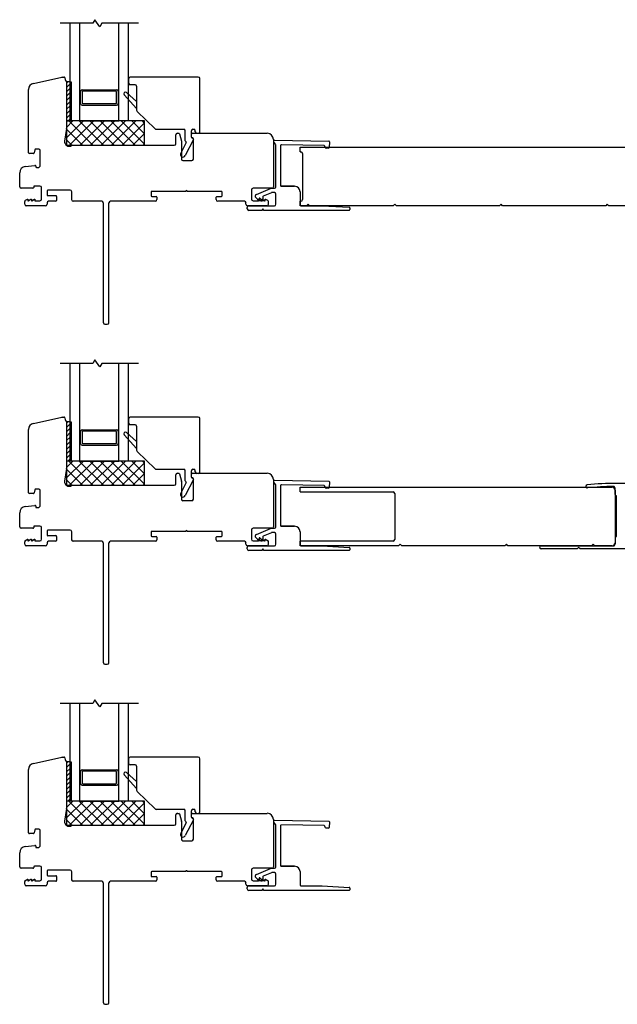
# Model space of a CAD drawing. Units: inches. Extents: x 201.1 to 234.6, y 15.1 to 75.5.
# Drawn here: x 218.9 to 226.5, y 15.1 to 27.7 of the extents above; entities that cross this region are included whole.
import ezdxf

# ---------------------------------------------------------------- set-up
doc = ezdxf.new("R2010")
doc.units = ezdxf.units.IN
doc.header["$MEASUREMENT"] = 0

msp = doc.modelspace()

# ---------------------------------------------------------------- linework, layer by layer
for p, q in [((219.822, 27.624), (219.404, 27.624)), ((219.529, 26.374), (219.529, 27.624)), ((219.654, 26.374), (219.654, 27.624)), ((219.848, 27.67), (219.822, 27.624)), ((219.911, 27.577), (219.848, 27.67)), ((219.937, 27.624), (219.911, 27.577)), ((220.404, 27.624), (219.937, 27.624)), ((220.154, 26.374), (220.154, 27.624)), ((220.279, 26.374), (220.279, 27.624)), ((219.06, 26.855), (219.422, 26.935)), ((219.427, 26.936), (219.451, 26.936)), ((219.461, 26.928), (219.466, 26.902)), ((219.483, 26.876), (219.483, 26.376)), ((219.529, 26.876), (219.483, 26.876)), ((219.483, 26.876), (219.483, 26.281)), ((219.529, 26.876), (219.529, 26.376)), ((220.28, 26.857), (220.28, 26.916)), ((221.171, 26.936), (220.299, 26.936)), ((221.191, 26.236), (221.191, 26.916)), ((218.998, 25.967), (218.998, 26.778)), ((219.664, 26.754), (219.654, 26.754)), ((219.664, 26.596), (219.664, 26.754)), ((219.684, 26.774), (220.125, 26.774)), ((219.684, 26.744), (219.684, 26.606)), ((220.115, 26.754), (219.694, 26.754)), ((220.125, 26.606), (220.125, 26.744)), ((220.145, 26.754), (220.154, 26.754)), ((220.145, 26.754), (220.145, 26.596)), ((220.251, 26.737), (220.38, 26.624)), ((220.361, 26.837), (220.299, 26.837)), ((220.38, 26.818), (220.38, 26.512)), ((219.664, 26.596), (219.654, 26.596)), ((219.694, 26.596), (220.115, 26.596)), ((220.145, 26.596), (220.154, 26.596)), ((220.38, 26.535), (220.223, 26.709)), ((219.684, 26.576), (220.125, 26.576)), ((220.386, 26.497), (220.619, 26.273)), ((219.483, 26.376), (219.529, 26.376)), ((220.483, 26.374), (219.483, 26.374)), ((219.483, 26.374), (219.483, 26.063)), ((219.483, 26.292), (219.564, 26.374)), ((219.483, 26.158), (219.699, 26.374)), ((219.822, 26.063), (219.512, 26.374)), ((219.523, 26.063), (219.833, 26.374)), ((220.279, 26.374), (219.529, 26.374)), ((219.957, 26.063), (219.646, 26.374)), ((219.654, 26.374), (220.154, 26.374)), ((219.657, 26.063), (219.968, 26.374)), ((220.092, 26.063), (219.781, 26.374)), ((219.792, 26.063), (220.103, 26.374)), ((220.226, 26.063), (219.916, 26.374)), ((219.927, 26.063), (220.237, 26.374)), ((220.361, 26.063), (220.05, 26.374)), ((220.061, 26.063), (220.372, 26.374)), ((220.483, 26.076), (220.185, 26.374)), ((220.196, 26.063), (220.483, 26.349)), ((220.483, 26.211), (220.32, 26.374)), ((220.483, 26.345), (220.455, 26.374)), ((220.483, 26.063), (220.483, 26.374)), ((219.482, 26.278), (219.46, 26.115)), ((219.688, 26.063), (219.483, 26.268)), ((220.331, 26.063), (220.483, 26.215)), ((220.632, 26.267), (220.984, 26.267)), ((220.903, 26.216), (220.921, 26.216)), ((220.928, 26.21), (220.954, 26.116)), ((221.004, 26.121), (221.004, 26.248)), ((221.083, 26.167), (221.083, 26.248)), ((221.092, 26.216), (222.054, 26.216)), ((221.102, 26.267), (221.112, 26.267)), ((221.132, 26.236), (221.132, 26.248)), ((221.151, 26.216), (221.171, 26.216)), ((219.553, 26.063), (219.483, 26.133)), ((220.883, 26.083), (220.883, 26.196)), ((221.016, 26.097), (220.946, 25.96)), ((220.954, 26.114), (220.954, 25.886)), ((221.109, 26.135), (221.004, 25.93)), ((221.009, 26.112), (221.012, 26.11)), ((221.083, 26.167), (221.083, 26.206)), ((221.088, 26.158), (221.105, 26.148)), ((221.108, 25.886), (221.108, 26.147)), ((222.132, 26.137), (222.132, 25.532)), ((219.06, 25.957), (219.008, 25.957)), ((219.077, 26.006), (219.07, 25.965)), ((219.128, 26.014), (219.087, 26.014)), ((219.148, 25.808), (219.148, 25.995)), ((219.483, 26.063), (220.483, 26.063)), ((219.559, 26.063), (219.789, 26.063)), ((219.789, 26.063), (220.863, 26.063)), ((220.466, 26.063), (220.483, 26.08)), ((222.473, 26.038), (227.756, 26.038)), ((222.473, 25.978), (222.473, 26.038)), ((222.473, 25.978), (222.485, 25.978)), ((222.505, 25.958), (222.505, 25.368)), ((220.974, 25.866), (221.088, 25.866)), ((218.884, 25.532), (218.884, 25.712)), ((218.956, 25.792), (219.078, 25.806)), ((219.089, 25.796), (219.089, 25.788)), ((219.099, 25.778), (219.118, 25.778)), ((219.054, 25.513), (218.904, 25.513)), ((219.064, 25.531), (219.064, 25.523)), ((219.144, 25.541), (219.074, 25.541)), ((219.164, 25.373), (219.164, 25.521)), ((219.235, 25.479), (219.235, 25.428)), ((219.53, 25.489), (219.245, 25.489)), ((219.55, 25.367), (219.55, 25.469)), ((220.566, 25.464), (220.566, 25.415)), ((221.01, 25.472), (220.574, 25.472)), ((221.467, 25.472), (221.03, 25.472)), ((221.475, 25.415), (221.475, 25.464)), ((221.852, 25.493), (221.852, 25.373)), ((222.113, 25.513), (221.872, 25.513)), ((222.11, 25.458), (222.109, 25.457)), ((222.11, 25.458), (222.109, 25.457)), ((222.112, 25.458), (222.11, 25.458)), ((222.112, 25.458), (222.11, 25.458)), ((222.13, 25.458), (222.114, 25.458)), ((222.13, 25.458), (222.114, 25.458)), ((218.949, 25.308), (218.949, 25.342)), ((218.959, 25.359), (218.983, 25.373)), ((218.983, 25.373), (218.989, 25.373)), ((218.989, 25.373), (218.989, 25.353)), ((218.989, 25.353), (218.994, 25.353)), ((218.994, 25.353), (219.029, 25.373)), ((219.029, 25.373), (219.034, 25.373)), ((219.034, 25.373), (219.034, 25.353)), ((219.034, 25.353), (219.04, 25.353)), ((219.04, 25.353), (219.074, 25.373)), ((219.074, 25.373), (219.079, 25.373)), ((219.079, 25.373), (219.079, 25.353)), ((219.079, 25.353), (219.144, 25.353)), ((219.235, 25.327), (219.235, 25.308)), ((219.245, 25.418), (219.347, 25.418)), ((219.347, 25.347), (219.255, 25.347)), ((219.357, 25.408), (219.357, 25.357)), ((219.935, 25.347), (219.569, 25.347)), ((219.955, 25.327), (219.955, 23.792)), ((220.026, 23.792), (220.026, 25.327)), ((220.621, 25.347), (220.046, 25.347)), ((220.574, 25.407), (220.633, 25.407)), ((220.641, 25.399), (220.641, 25.367)), ((221.4, 25.367), (221.4, 25.399)), ((221.408, 25.407), (221.467, 25.407)), ((221.762, 25.347), (221.419, 25.347)), ((221.781, 25.308), (221.781, 25.327)), ((221.872, 25.353), (221.937, 25.353)), ((221.937, 25.353), (221.937, 25.373)), ((221.937, 25.373), (221.943, 25.373)), ((221.943, 25.373), (221.977, 25.353)), ((221.977, 25.353), (221.983, 25.353)), ((221.983, 25.353), (221.983, 25.373)), ((221.983, 25.373), (221.988, 25.373)), ((221.988, 25.373), (222.022, 25.353)), ((222.022, 25.353), (222.028, 25.353)), ((222.028, 25.353), (222.028, 25.373)), ((222.028, 25.373), (222.033, 25.373)), ((222.033, 25.373), (222.057, 25.359)), ((222.067, 25.342), (222.067, 25.308)), ((222.485, 25.348), (222.473, 25.348)), ((222.473, 25.288), (222.473, 25.348)), ((219.215, 25.288), (218.969, 25.288)), ((222.048, 25.288), (221.801, 25.288)), ((222.556, 25.288), (222.473, 25.288)), ((222.576, 25.308), (222.556, 25.288)), ((222.596, 25.288), (222.576, 25.308)), ((223.666, 25.288), (222.596, 25.288)), ((223.109, 25.268), (223.105, 25.269)), ((223.109, 25.268), (223.105, 25.269)), ((223.109, 25.264), (223.109, 25.268)), ((223.109, 25.264), (223.109, 25.268)), ((223.686, 25.308), (223.666, 25.288)), ((223.706, 25.288), (223.686, 25.308)), ((225.026, 25.288), (223.706, 25.288)), ((225.046, 25.308), (225.026, 25.288)), ((225.066, 25.288), (225.046, 25.308)), ((226.386, 25.288), (225.066, 25.288)), ((226.406, 25.308), (226.386, 25.288)), ((226.426, 25.288), (226.406, 25.308)), ((227.496, 25.288), (226.426, 25.288)), ((219.975, 23.772), (220.006, 23.772)), ((219.848, 23.318), (219.822, 23.272)), ((219.911, 23.226), (219.848, 23.318)), ((219.822, 23.272), (219.404, 23.272)), ((219.529, 22.022), (219.529, 23.272)), ((219.654, 22.022), (219.654, 23.272)), ((219.937, 23.272), (219.911, 23.226)), ((220.404, 23.272), (219.937, 23.272)), ((220.154, 22.022), (220.154, 23.272)), ((220.279, 22.022), (220.279, 23.272)), ((219.06, 22.504), (219.422, 22.584)), ((219.427, 22.585), (219.451, 22.585)), ((219.461, 22.576), (219.466, 22.55)), ((220.28, 22.506), (220.28, 22.565)), ((221.171, 22.585), (220.299, 22.585)), ((221.191, 21.884), (221.191, 22.565)), ((219.483, 22.525), (219.483, 22.025)), ((219.529, 22.525), (219.483, 22.525)), ((219.483, 22.525), (219.483, 21.929)), ((219.529, 22.525), (219.529, 22.025)), ((220.361, 22.486), (220.299, 22.486)), ((220.38, 22.466), (220.38, 22.16)), ((218.998, 21.616), (218.998, 22.427)), ((219.664, 22.403), (219.654, 22.403)), ((219.664, 22.245), (219.664, 22.403)), ((219.684, 22.422), (220.125, 22.422)), ((219.684, 22.393), (219.684, 22.255)), ((220.115, 22.403), (219.694, 22.403)), ((220.125, 22.255), (220.125, 22.393)), ((220.145, 22.403), (220.154, 22.403)), ((220.145, 22.403), (220.145, 22.245)), ((220.38, 22.184), (220.223, 22.358)), ((220.251, 22.386), (220.38, 22.273)), ((219.664, 22.245), (219.654, 22.245)), ((219.684, 22.225), (220.125, 22.225)), ((219.694, 22.245), (220.115, 22.245)), ((220.145, 22.245), (220.154, 22.245)), ((220.386, 22.146), (220.619, 21.921)), ((219.482, 21.927), (219.46, 21.763)), ((219.483, 22.025), (219.529, 22.025)), ((220.483, 22.022), (219.483, 22.022)), ((219.483, 22.022), (219.483, 21.712)), ((219.483, 21.941), (219.564, 22.022)), ((219.483, 21.806), (219.699, 22.022)), ((219.822, 21.712), (219.512, 22.022)), ((219.523, 21.712), (219.833, 22.022)), ((220.279, 22.022), (219.529, 22.022)), ((219.957, 21.712), (219.646, 22.022)), ((219.654, 22.022), (220.154, 22.022)), ((219.657, 21.712), (219.968, 22.022)), ((220.092, 21.712), (219.781, 22.022)), ((219.792, 21.712), (220.103, 22.022)), ((220.226, 21.712), (219.916, 22.022)), ((219.927, 21.712), (220.237, 22.022)), ((220.361, 21.712), (220.05, 22.022)), ((220.061, 21.712), (220.372, 22.022)), ((220.483, 21.725), (220.185, 22.022)), ((220.196, 21.712), (220.483, 21.998)), ((220.483, 21.859), (220.32, 22.022)), ((220.483, 21.994), (220.455, 22.022)), ((220.483, 21.712), (220.483, 22.022)), ((219.688, 21.712), (219.483, 21.916)), ((220.331, 21.712), (220.483, 21.863)), ((220.632, 21.916), (220.984, 21.916)), ((220.883, 21.731), (220.883, 21.845)), ((220.903, 21.865), (220.921, 21.865)), ((220.928, 21.859), (220.954, 21.764)), ((221.004, 21.77), (221.004, 21.896)), ((221.083, 21.816), (221.083, 21.896)), ((221.083, 21.816), (221.083, 21.855)), ((221.088, 21.807), (221.105, 21.797)), ((221.092, 21.865), (222.054, 21.865)), ((221.102, 21.916), (221.112, 21.916)), ((221.132, 21.884), (221.132, 21.896)), ((221.151, 21.865), (221.171, 21.865)), ((219.553, 21.712), (219.483, 21.782)), ((219.483, 21.712), (220.483, 21.712)), ((219.559, 21.712), (219.789, 21.712)), ((219.789, 21.712), (220.863, 21.712)), ((220.466, 21.712), (220.483, 21.729)), ((221.016, 21.746), (220.946, 21.609)), ((220.954, 21.762), (220.954, 21.534)), ((221.109, 21.784), (221.004, 21.579)), ((221.009, 21.761), (221.012, 21.759)), ((221.108, 21.534), (221.108, 21.796)), ((222.132, 21.786), (222.132, 21.181)), ((222.473, 21.687), (226.465, 21.687)), ((222.473, 21.627), (222.473, 21.687)), ((226.131, 21.697), (226.131, 21.696)), ((226.505, 21.593), (226.505, 21.677)), ((219.06, 21.606), (219.008, 21.606)), ((219.077, 21.655), (219.07, 21.614)), ((219.128, 21.663), (219.087, 21.663)), ((219.148, 21.456), (219.148, 21.643)), ((222.473, 21.627), (223.665, 21.627)), ((223.685, 21.607), (223.685, 21.017)), ((226.505, 21.647), (226.505, 20.977)), ((226.525, 21.064), (226.525, 21.569)), ((218.956, 21.441), (219.078, 21.455)), ((219.089, 21.445), (219.089, 21.436)), ((219.099, 21.426), (219.118, 21.426)), ((220.974, 21.515), (221.088, 21.515)), ((218.884, 21.181), (218.884, 21.36)), ((219.064, 21.18), (219.064, 21.171)), ((219.144, 21.19), (219.074, 21.19)), ((219.164, 21.021), (219.164, 21.17)), ((219.054, 21.161), (218.904, 21.161)), ((219.235, 21.128), (219.235, 21.076)), ((219.53, 21.137), (219.245, 21.137)), ((219.245, 21.067), (219.347, 21.067)), ((219.357, 21.057), (219.357, 21.006)), ((219.55, 21.015), (219.55, 21.118)), ((220.566, 21.113), (220.566, 21.064)), ((221.01, 21.121), (220.574, 21.121)), ((220.574, 21.056), (220.633, 21.056)), ((220.641, 21.048), (220.641, 21.015)), ((221.467, 21.121), (221.03, 21.121)), ((221.4, 21.015), (221.4, 21.048)), ((221.408, 21.056), (221.467, 21.056)), ((221.475, 21.064), (221.475, 21.113)), ((221.852, 21.142), (221.852, 21.021)), ((222.113, 21.161), (221.872, 21.161)), ((222.11, 21.106), (222.109, 21.106)), ((222.11, 21.106), (222.109, 21.106)), ((222.112, 21.106), (222.11, 21.106)), ((222.112, 21.106), (222.11, 21.106)), ((222.13, 21.106), (222.114, 21.106)), ((222.13, 21.106), (222.114, 21.106)), ((218.949, 20.956), (218.949, 20.99)), ((218.959, 21.007), (218.983, 21.021)), ((219.215, 20.937), (218.969, 20.937)), ((218.983, 21.021), (218.989, 21.021)), ((218.989, 21.021), (218.989, 21.002)), ((218.989, 21.002), (218.994, 21.002)), ((218.994, 21.002), (219.029, 21.021)), ((219.029, 21.021), (219.034, 21.021)), ((219.034, 21.021), (219.034, 21.002)), ((219.034, 21.002), (219.04, 21.002)), ((219.04, 21.002), (219.074, 21.021)), ((219.074, 21.021), (219.079, 21.021)), ((219.079, 21.021), (219.079, 21.002)), ((219.079, 21.002), (219.144, 21.002)), ((219.235, 20.976), (219.235, 20.956)), ((219.347, 20.996), (219.255, 20.996)), ((219.935, 20.996), (219.569, 20.996)), ((219.955, 20.976), (219.955, 19.441)), ((220.026, 19.441), (220.026, 20.976)), ((220.621, 20.996), (220.046, 20.996)), ((221.762, 20.996), (221.419, 20.996)), ((221.781, 20.956), (221.781, 20.976)), ((222.048, 20.937), (221.801, 20.937)), ((221.872, 21.002), (221.937, 21.002)), ((221.937, 21.002), (221.937, 21.021)), ((221.937, 21.021), (221.943, 21.021)), ((221.943, 21.021), (221.977, 21.002)), ((221.977, 21.002), (221.983, 21.002)), ((221.983, 21.002), (221.983, 21.021)), ((221.983, 21.021), (221.988, 21.021)), ((221.988, 21.021), (222.022, 21.002)), ((222.022, 21.002), (222.028, 21.002)), ((222.028, 21.002), (222.028, 21.021)), ((222.028, 21.021), (222.033, 21.021)), ((222.033, 21.021), (222.057, 21.007)), ((222.067, 20.99), (222.067, 20.956)), ((223.665, 20.997), (222.473, 20.997)), ((222.473, 20.937), (222.473, 20.997)), ((223.735, 20.937), (222.473, 20.937)), ((223.109, 20.917), (223.105, 20.917)), ((223.109, 20.917), (223.105, 20.917)), ((223.109, 20.912), (223.109, 20.917)), ((223.109, 20.912), (223.109, 20.917)), ((223.755, 20.957), (223.735, 20.937)), ((223.775, 20.937), (223.755, 20.957)), ((225.095, 20.937), (223.775, 20.937)), ((225.115, 20.957), (225.095, 20.937)), ((225.135, 20.937), (225.115, 20.957)), ((226.205, 20.937), (225.135, 20.937)), ((225.559, 20.937), (226.485, 20.937)), ((226.02, 20.898), (226.039, 20.917)), ((226.059, 20.898), (226.039, 20.917)), ((226.225, 20.957), (226.205, 20.937)), ((226.245, 20.937), (226.225, 20.957)), ((226.465, 20.937), (226.245, 20.937)), ((226.505, 21.04), (226.505, 20.957)), ((226.02, 20.898), (225.559, 20.898)), ((226.99, 20.898), (226.059, 20.898)), ((219.975, 19.421), (220.006, 19.421)), ((219.822, 18.921), (219.404, 18.921)), ((219.529, 17.671), (219.529, 18.921)), ((219.654, 17.671), (219.654, 18.921)), ((219.848, 18.967), (219.822, 18.921)), ((219.911, 18.875), (219.848, 18.967)), ((219.937, 18.921), (219.911, 18.875)), ((220.404, 18.921), (219.937, 18.921)), ((220.154, 17.671), (220.154, 18.921)), ((220.279, 17.671), (220.279, 18.921)), ((219.06, 18.153), (219.422, 18.233)), ((219.427, 18.233), (219.451, 18.233)), ((219.461, 18.225), (219.466, 18.199)), ((219.483, 18.174), (219.483, 17.674)), ((219.529, 18.174), (219.483, 18.174)), ((219.483, 18.174), (219.483, 17.578)), ((219.529, 18.174), (219.529, 17.674)), ((220.28, 18.154), (220.28, 18.213)), ((221.171, 18.233), (220.299, 18.233)), ((221.191, 17.533), (221.191, 18.213)), ((218.998, 17.264), (218.998, 18.076)), ((219.664, 18.051), (219.654, 18.051)), ((219.664, 17.894), (219.664, 18.051)), ((219.684, 18.071), (220.125, 18.071)), ((219.684, 18.041), (219.684, 17.903)), ((220.115, 18.051), (219.694, 18.051)), ((220.125, 17.903), (220.125, 18.041)), ((220.145, 18.051), (220.154, 18.051)), ((220.145, 18.051), (220.145, 17.894)), ((220.251, 18.035), (220.38, 17.922)), ((220.361, 18.135), (220.299, 18.135)), ((220.38, 18.115), (220.38, 17.809)), ((219.664, 17.893), (219.654, 17.893)), ((219.694, 17.893), (220.115, 17.893)), ((220.145, 17.893), (220.154, 17.893)), ((220.38, 17.833), (220.223, 18.007)), ((219.684, 17.874), (220.125, 17.874)), ((220.386, 17.795), (220.619, 17.57)), ((219.483, 17.674), (219.529, 17.674)), ((220.483, 17.671), (219.483, 17.671)), ((219.483, 17.671), (219.483, 17.36)), ((219.483, 17.59), (219.564, 17.671)), ((219.483, 17.455), (219.699, 17.671)), ((219.822, 17.36), (219.512, 17.671)), ((219.523, 17.36), (219.833, 17.671)), ((220.279, 17.671), (219.529, 17.671)), ((219.957, 17.36), (219.646, 17.671)), ((219.654, 17.671), (220.154, 17.671)), ((219.657, 17.36), (219.968, 17.671)), ((220.092, 17.36), (219.781, 17.671)), ((219.792, 17.36), (220.103, 17.671)), ((220.226, 17.36), (219.916, 17.671)), ((219.927, 17.36), (220.237, 17.671)), ((220.361, 17.36), (220.05, 17.671)), ((220.061, 17.36), (220.372, 17.671)), ((220.483, 17.373), (220.185, 17.671)), ((220.196, 17.36), (220.483, 17.647)), ((220.483, 17.508), (220.32, 17.671)), ((220.483, 17.643), (220.455, 17.671)), ((220.483, 17.36), (220.483, 17.671)), ((219.482, 17.575), (219.46, 17.412)), ((219.688, 17.36), (219.483, 17.565)), ((220.632, 17.565), (220.984, 17.565)), ((221.004, 17.418), (221.004, 17.545)), ((221.083, 17.464), (221.083, 17.545)), ((221.102, 17.565), (221.112, 17.565)), ((221.132, 17.533), (221.132, 17.545)), ((219.553, 17.36), (219.483, 17.43)), ((220.331, 17.36), (220.483, 17.512)), ((220.883, 17.38), (220.883, 17.494)), ((220.903, 17.513), (220.921, 17.513)), ((220.928, 17.508), (220.954, 17.413)), ((221.016, 17.395), (220.946, 17.257)), ((220.954, 17.411), (220.954, 17.183)), ((221.109, 17.432), (221.004, 17.228)), ((221.009, 17.41), (221.012, 17.408)), ((221.083, 17.464), (221.083, 17.504)), ((221.088, 17.456), (221.105, 17.446)), ((221.092, 17.513), (222.054, 17.513)), ((221.108, 17.183), (221.108, 17.445)), ((221.151, 17.513), (221.171, 17.513)), ((222.132, 17.435), (222.132, 16.83)), ((219.077, 17.304), (219.07, 17.263)), ((219.128, 17.312), (219.087, 17.312)), ((219.148, 17.105), (219.148, 17.292)), ((219.483, 17.36), (220.483, 17.36)), ((219.559, 17.36), (219.789, 17.36)), ((219.789, 17.36), (220.863, 17.36)), ((220.466, 17.36), (220.483, 17.377)), ((219.06, 17.255), (219.008, 17.255)), ((220.974, 17.163), (221.088, 17.163)), ((218.956, 17.089), (219.078, 17.103)), ((219.089, 17.093), (219.089, 17.085)), ((219.099, 17.075), (219.118, 17.075)), ((218.884, 16.83), (218.884, 17.009)), ((219.054, 16.81), (218.904, 16.81)), ((219.064, 16.828), (219.064, 16.82)), ((219.144, 16.838), (219.074, 16.838)), ((219.164, 16.67), (219.164, 16.819)), ((219.235, 16.776), (219.235, 16.725)), ((219.53, 16.786), (219.245, 16.786)), ((219.55, 16.664), (219.55, 16.766)), ((220.566, 16.761), (220.566, 16.712)), ((221.01, 16.769), (220.574, 16.769)), ((221.467, 16.769), (221.03, 16.769)), ((221.475, 16.712), (221.475, 16.761)), ((221.852, 16.79), (221.852, 16.67)), ((222.113, 16.81), (221.872, 16.81)), ((218.949, 16.605), (218.949, 16.639)), ((218.959, 16.656), (218.983, 16.67)), ((218.983, 16.67), (218.989, 16.67)), ((218.989, 16.67), (218.989, 16.65)), ((218.989, 16.65), (218.994, 16.65)), ((218.994, 16.65), (219.029, 16.67)), ((219.029, 16.67), (219.034, 16.67)), ((219.034, 16.67), (219.034, 16.65)), ((219.034, 16.65), (219.04, 16.65)), ((219.04, 16.65), (219.074, 16.67)), ((219.074, 16.67), (219.079, 16.67)), ((219.079, 16.67), (219.079, 16.65)), ((219.079, 16.65), (219.144, 16.65)), ((219.245, 16.715), (219.347, 16.715)), ((219.347, 16.644), (219.255, 16.644)), ((219.357, 16.705), (219.357, 16.654)), ((219.935, 16.644), (219.569, 16.644)), ((220.621, 16.644), (220.046, 16.644)), ((220.574, 16.704), (220.633, 16.704)), ((220.641, 16.696), (220.641, 16.664)), ((221.4, 16.664), (221.4, 16.696)), ((221.408, 16.704), (221.467, 16.704)), ((221.762, 16.644), (221.419, 16.644)), ((221.872, 16.65), (221.937, 16.65)), ((221.937, 16.65), (221.937, 16.67)), ((221.937, 16.67), (221.943, 16.67)), ((221.943, 16.67), (221.977, 16.65)), ((221.977, 16.65), (221.983, 16.65)), ((221.983, 16.65), (221.983, 16.67)), ((221.983, 16.67), (221.988, 16.67)), ((221.988, 16.67), (222.022, 16.65)), ((222.022, 16.65), (222.028, 16.65)), ((222.028, 16.65), (222.028, 16.67)), ((222.028, 16.67), (222.033, 16.67)), ((222.033, 16.67), (222.057, 16.656)), ((222.067, 16.639), (222.067, 16.605)), ((222.11, 16.755), (222.109, 16.754)), ((222.11, 16.755), (222.109, 16.754)), ((222.112, 16.755), (222.11, 16.755)), ((222.112, 16.755), (222.11, 16.755)), ((222.13, 16.755), (222.114, 16.755)), ((222.13, 16.755), (222.114, 16.755)), ((219.215, 16.585), (218.969, 16.585)), ((219.235, 16.625), (219.235, 16.605)), ((219.955, 16.625), (219.955, 15.089)), ((220.026, 15.089), (220.026, 16.625)), ((221.781, 16.605), (221.781, 16.625)), ((222.048, 16.585), (221.801, 16.585)), ((223.109, 16.566), (223.105, 16.566)), ((223.109, 16.566), (223.105, 16.566)), ((223.109, 16.561), (223.109, 16.566)), ((223.109, 16.561), (223.109, 16.566)), ((219.975, 15.07), (220.006, 15.07))]:
    msp.add_line(p, q)
at = {"color": 0}
for p, q in [((219.483, 26.857), (219.502, 26.876)), ((219.483, 26.801), (219.529, 26.848)), ((219.529, 26.848), (219.545, 26.864)), ((219.483, 26.745), (219.529, 26.792)), ((219.483, 26.69), (219.529, 26.736)), ((219.529, 26.792), (219.545, 26.808)), ((219.529, 26.736), (219.545, 26.752)), ((219.483, 26.634), (219.529, 26.681)), ((219.483, 26.578), (219.529, 26.625)), ((219.529, 26.681), (219.545, 26.697)), ((219.529, 26.625), (219.545, 26.641)), ((219.483, 26.523), (219.529, 26.569)), ((219.483, 26.467), (219.529, 26.514)), ((219.529, 26.569), (219.545, 26.585)), ((219.529, 26.514), (219.545, 26.529)), ((219.529, 26.458), (219.545, 26.474)), ((219.483, 26.411), (219.529, 26.458)), ((219.503, 26.376), (219.529, 26.402)), ((219.529, 26.402), (219.545, 26.418)), ((219.483, 22.505), (219.502, 22.525)), ((219.483, 22.45), (219.529, 22.496)), ((219.483, 22.394), (219.529, 22.441)), ((219.529, 22.496), (219.545, 22.512)), ((219.529, 22.441), (219.545, 22.457)), ((219.483, 22.338), (219.529, 22.385)), ((219.483, 22.283), (219.529, 22.329)), ((219.529, 22.385), (219.545, 22.401)), ((219.529, 22.329), (219.545, 22.345)), ((219.483, 22.227), (219.529, 22.274)), ((219.483, 22.171), (219.529, 22.218)), ((219.529, 22.274), (219.545, 22.29)), ((219.529, 22.218), (219.545, 22.234)), ((219.529, 22.162), (219.545, 22.178)), ((219.483, 22.116), (219.529, 22.162)), ((219.483, 22.06), (219.529, 22.107)), ((219.503, 22.025), (219.529, 22.051)), ((219.529, 22.107), (219.545, 22.122)), ((219.529, 22.051), (219.545, 22.067)), ((219.483, 18.154), (219.502, 18.174)), ((219.483, 18.098), (219.529, 18.145)), ((219.529, 18.145), (219.545, 18.161)), ((219.483, 18.043), (219.529, 18.089)), ((219.483, 17.987), (219.529, 18.034)), ((219.529, 18.089), (219.545, 18.105)), ((219.529, 18.034), (219.545, 18.05)), ((219.483, 17.931), (219.529, 17.978)), ((219.483, 17.876), (219.529, 17.922)), ((219.529, 17.978), (219.545, 17.994)), ((219.529, 17.922), (219.545, 17.938)), ((219.483, 17.82), (219.529, 17.867)), ((219.483, 17.764), (219.529, 17.811)), ((219.529, 17.867), (219.545, 17.882)), ((219.529, 17.811), (219.545, 17.827)), ((219.529, 17.755), (219.545, 17.771)), ((219.483, 17.709), (219.529, 17.755)), ((219.503, 17.674), (219.529, 17.7)), ((219.529, 17.7), (219.545, 17.715))]:
    msp.add_line(p, q, dxfattribs=at)
at = {"color": 7}
for p, q in [((219.529, 26.876), (219.545, 26.876)), ((219.545, 26.876), (219.545, 26.376)), ((219.529, 26.376), (219.545, 26.376)), ((219.529, 22.525), (219.545, 22.525)), ((219.545, 22.525), (219.545, 22.025)), ((219.529, 22.025), (219.545, 22.025)), ((219.529, 18.174), (219.545, 18.174)), ((219.545, 18.174), (219.545, 17.674)), ((219.529, 17.674), (219.545, 17.674))]:
    msp.add_line(p, q, dxfattribs=at)
at = {"color": 4}
for p, q in [((222.162, 26.071), (222.136, 26.103)), ((222.148, 26.129), (222.84, 26.116)), ((222.85, 26.106), (222.848, 26.036)), ((222.165, 25.532), (222.165, 26.064)), ((222.224, 26.058), (222.223, 25.548)), ((222.78, 26.058), (222.234, 26.068)), ((222.798, 26.032), (222.789, 26.053)), ((222.838, 26.026), (222.807, 26.026)), ((221.914, 25.433), (222.095, 25.511)), ((222.107, 25.456), (222.003, 25.412)), ((222.103, 25.513), (222.145, 25.513)), ((222.145, 25.458), (222.114, 25.458)), ((222.404, 25.538), (222.233, 25.538)), ((222.233, 25.538), (222.404, 25.538)), ((222.473, 25.469), (222.474, 25.298)), ((221.952, 25.349), (221.906, 25.395)), ((221.958, 25.388), (221.952, 25.388)), ((221.952, 25.388), (221.952, 25.349)), ((221.997, 25.349), (221.958, 25.388)), ((221.997, 25.403), (221.997, 25.349)), ((222.165, 25.308), (222.165, 25.438)), ((221.797, 25.249), (221.797, 25.268)), ((221.817, 25.288), (222.145, 25.288)), ((221.985, 25.229), (221.817, 25.229)), ((221.996, 25.249), (221.985, 25.229)), ((222.008, 25.229), (221.996, 25.249)), ((223.1, 25.229), (222.008, 25.229)), ((222.483, 25.288), (222.755, 25.288)), ((222.755, 25.288), (223.1, 25.269)), ((223.109, 25.259), (223.109, 25.239)), ((222.162, 21.719), (222.136, 21.751)), ((222.148, 21.777), (222.84, 21.765)), ((222.165, 21.181), (222.165, 21.713)), ((222.224, 21.707), (222.223, 21.197)), ((222.78, 21.707), (222.234, 21.717)), ((222.798, 21.681), (222.789, 21.701)), ((222.838, 21.675), (222.807, 21.675)), ((222.85, 21.755), (222.848, 21.684)), ((222.404, 21.187), (222.233, 21.187)), ((222.233, 21.187), (222.404, 21.187)), ((221.952, 20.998), (221.906, 21.043)), ((221.914, 21.082), (222.095, 21.16)), ((221.997, 21.051), (221.997, 20.998)), ((222.107, 21.105), (222.003, 21.06)), ((222.103, 21.161), (222.145, 21.161)), ((222.145, 21.106), (222.114, 21.106)), ((222.165, 20.956), (222.165, 21.087)), ((222.473, 21.118), (222.474, 20.946)), ((221.797, 20.897), (221.797, 20.917)), ((221.817, 20.937), (222.145, 20.937)), ((221.958, 21.037), (221.952, 21.037)), ((221.952, 21.037), (221.952, 20.998)), ((221.997, 20.998), (221.958, 21.037)), ((222.483, 20.937), (222.755, 20.937)), ((222.755, 20.937), (223.1, 20.917)), ((221.985, 20.878), (221.817, 20.878)), ((221.996, 20.897), (221.985, 20.878)), ((222.008, 20.878), (221.996, 20.897)), ((223.1, 20.878), (222.008, 20.878)), ((223.109, 20.908), (223.109, 20.887)), ((222.162, 17.368), (222.136, 17.4)), ((222.148, 17.426), (222.84, 17.414)), ((222.85, 17.404), (222.848, 17.333)), ((222.165, 16.83), (222.165, 17.362)), ((222.224, 17.355), (222.223, 16.845)), ((222.78, 17.356), (222.234, 17.365)), ((222.798, 17.33), (222.789, 17.35)), ((222.838, 17.323), (222.807, 17.324)), ((221.914, 16.73), (222.095, 16.808)), ((222.103, 16.81), (222.145, 16.81)), ((222.404, 16.836), (222.233, 16.836)), ((222.233, 16.836), (222.404, 16.836)), ((222.473, 16.767), (222.474, 16.595)), ((221.952, 16.646), (221.906, 16.692)), ((221.958, 16.686), (221.952, 16.686)), ((221.952, 16.686), (221.952, 16.646)), ((221.997, 16.646), (221.958, 16.686)), ((221.997, 16.7), (221.997, 16.646)), ((222.107, 16.753), (222.003, 16.709)), ((222.145, 16.755), (222.114, 16.755)), ((222.165, 16.605), (222.165, 16.735)), ((221.797, 16.546), (221.797, 16.566)), ((221.817, 16.585), (222.145, 16.585)), ((221.985, 16.526), (221.817, 16.526)), ((221.996, 16.546), (221.985, 16.526)), ((222.008, 16.526), (221.996, 16.546)), ((223.1, 16.526), (222.008, 16.526)), ((222.483, 16.585), (222.755, 16.585)), ((222.755, 16.585), (223.1, 16.566)), ((223.109, 16.556), (223.109, 16.536))]:
    msp.add_line(p, q, dxfattribs=at)
for centre, radius, start, end in [((219.077, 26.778), 0.0787, 102.4628, 180), ((219.427, 26.916), 0.0197, 90, 102.4628), ((219.451, 26.926), 0.00984, 10, 90), ((219.475, 26.903), 0.00984, 190, 245.3686), ((219.463, 26.876), 0.0197, 360, 65.3686), ((220.299, 26.916), 0.0197, 90, 180), ((220.299, 26.857), 0.0197, 180, 270), ((221.171, 26.916), 0.0197, 360, 90), ((219.684, 26.754), 0.0197, 90, 180), ((219.694, 26.744), 0.00984, 90, 180), ((220.115, 26.744), 0.00984, 360, 90), ((220.125, 26.754), 0.0197, 0, 90), ((220.237, 26.723), 0.0197, 45, 225), ((220.361, 26.818), 0.0197, 0, 90), ((219.684, 26.596), 0.0197, 180, 270), ((219.694, 26.606), 0.00984, 180, 270), ((220.115, 26.606), 0.00984, 270, 0), ((220.125, 26.596), 0.0197, 270, 360), ((220.4, 26.512), 0.0197, 180, 225.9392), ((219.463, 26.281), 0.0197, 352.0692, 0), ((220.632, 26.287), 0.0197, 225.9392, 270), ((220.903, 26.196), 0.0197, 90, 180), ((220.921, 26.208), 0.00787, 15, 90), ((220.984, 26.248), 0.0197, 0, 90), ((221.102, 26.248), 0.0197, 90, 180), ((221.092, 26.206), 0.00984, 90, 180), ((221.112, 26.248), 0.0197, 360, 90), ((221.151, 26.236), 0.0197, 180, 270), ((221.171, 26.236), 0.0197, 270, 360), ((222.054, 26.137), 0.0787, 0.0001, 90), ((219.516, 26.108), 0.0572, 172.7623, 303.3538), ((220.946, 26.114), 0.00787, 360, 15), ((221.014, 26.121), 0.00984, 180, 240.4825), ((221.008, 26.102), 0.00984, 332.7711, 60.4825), ((221.092, 26.167), 0.00984, 180, 240.4825), ((221.092, 26.166), 0.00984, 174.6196, 288.4851), ((221.098, 26.147), 0.00984, 360, 106.6992), ((221.1, 26.14), 0.00984, 330.4825, 60.4825), ((219.008, 25.967), 0.00984, 180, 270), ((219.06, 25.967), 0.00984, 270, 350), ((219.087, 26.005), 0.00984, 90, 170), ((219.128, 25.995), 0.0197, 0, 90), ((219.559, 26.043), 0.0197, 90, 123.3538), ((220.863, 26.083), 0.0197, 270, 360), ((220.975, 25.945), 0.0325, 152.7711, 332.7711), ((222.485, 25.958), 0.02, 0, 90), ((220.974, 25.886), 0.0197, 180, 270), ((221.088, 25.886), 0.0197, 270, 360), ((218.965, 25.712), 0.0807, 96.4565, 180), ((219.08, 25.796), 0.00984, 0, 96.4565), ((219.099, 25.788), 0.00984, 180, 270), ((219.118, 25.808), 0.03, 270.0753, 0.0753), ((218.904, 25.532), 0.0197, 180, 270), ((219.054, 25.523), 0.00984, 270, 0), ((219.074, 25.531), 0.00984, 90, 180), ((219.144, 25.521), 0.0197, 360, 90), ((219.245, 25.479), 0.00984, 90, 180), ((219.53, 25.469), 0.0197, 0, 90), ((220.574, 25.464), 0.00787, 90, 180), ((221.02, 25.472), 0.01, 0, 180), ((221.467, 25.464), 0.00787, 0, 90), ((221.872, 25.493), 0.0197, 90, 180), ((222.113, 25.532), 0.0197, 270, 0.0001), ((218.969, 25.342), 0.0197, 120, 180), ((219.144, 25.373), 0.0197, 270, 360), ((219.245, 25.428), 0.00984, 180, 270), ((219.255, 25.327), 0.0197, 90, 180), ((219.347, 25.408), 0.00984, 360, 90), ((219.347, 25.357), 0.00984, 270, 360), ((219.569, 25.367), 0.0197, 180, 270), ((219.935, 25.327), 0.0197, 0, 90), ((220.046, 25.327), 0.0197, 90, 180), ((220.574, 25.415), 0.00787, 180, 270), ((220.621, 25.367), 0.0197, 270, 360), ((220.633, 25.399), 0.00787, 360, 90), ((221.408, 25.399), 0.00787, 90, 180), ((221.419, 25.367), 0.0197, 180, 270), ((221.467, 25.415), 0.00787, 270, 0), ((221.762, 25.327), 0.0197, 0, 90), ((221.872, 25.373), 0.0197, 180, 270), ((222.048, 25.342), 0.0197, 360, 60), ((222.485, 25.368), 0.02, 270, 0), ((218.969, 25.308), 0.0197, 180, 270), ((219.215, 25.308), 0.0197, 270, 360), ((221.801, 25.308), 0.0197, 180, 270), ((222.048, 25.308), 0.0197, 270, 360), ((219.975, 23.792), 0.0197, 180, 270), ((220.006, 23.792), 0.0197, 270, 0), ((219.427, 22.565), 0.0197, 90, 102.4628), ((219.451, 22.575), 0.00984, 10, 90), ((220.299, 22.565), 0.0197, 90, 180), ((221.171, 22.565), 0.0197, 360, 90), ((219.077, 22.427), 0.0787, 102.4628, 180), ((219.475, 22.552), 0.00984, 190, 245.3686), ((219.463, 22.525), 0.0197, 360, 65.3686), ((220.299, 22.506), 0.0197, 180, 270), ((220.361, 22.466), 0.0197, 0, 90), ((219.684, 22.403), 0.0197, 90, 180), ((219.694, 22.393), 0.00984, 90, 180), ((220.115, 22.393), 0.00984, 360, 90), ((220.125, 22.403), 0.0197, 0, 90), ((220.237, 22.372), 0.0197, 45, 225), ((219.684, 22.245), 0.0197, 180, 270), ((219.694, 22.255), 0.00984, 180, 270), ((220.115, 22.255), 0.00984, 270, 0), ((220.125, 22.245), 0.0197, 270, 360), ((220.4, 22.16), 0.0197, 180, 225.9392), ((219.463, 21.929), 0.0197, 352.0692, 0), ((220.632, 21.936), 0.0197, 225.9392, 270), ((220.903, 21.845), 0.0197, 90, 180), ((220.921, 21.857), 0.00787, 15, 90), ((220.984, 21.896), 0.0197, 0, 90), ((221.102, 21.896), 0.0197, 90, 180), ((221.092, 21.855), 0.00984, 90, 180), ((221.092, 21.816), 0.00984, 180, 240.4825), ((221.092, 21.815), 0.00984, 174.6196, 288.4851), ((221.098, 21.796), 0.00984, 360, 106.6992), ((221.112, 21.896), 0.0197, 360, 90), ((221.151, 21.884), 0.0197, 180, 270), ((221.171, 21.884), 0.0197, 270, 360), ((222.054, 21.786), 0.0787, 0.0001, 90), ((219.516, 21.756), 0.0572, 172.7623, 303.3538), ((219.559, 21.692), 0.0197, 90, 123.3538), ((220.863, 21.731), 0.0197, 270, 360), ((220.946, 21.762), 0.00787, 360, 15), ((221.014, 21.77), 0.00984, 180, 240.4825), ((221.008, 21.75), 0.00984, 332.7711, 60.4825), ((221.1, 21.788), 0.00984, 330.4825, 60.4825), ((226.151, 21.696), 0.02, 96.0172, 180), ((226.151, 21.697), 0.02, 180, 276.0155), ((226.524, 18.153), 3.583, 83.9828, 96.0172), ((226.524, 18.153), 3.544, 90.6313, 96.0155), ((226.465, 21.647), 0.04, 0, 90), ((226.485, 21.677), 0.0197, 0, 90.6313), ((219.008, 21.616), 0.00984, 180, 270), ((219.06, 21.616), 0.00984, 270, 350), ((219.087, 21.653), 0.00984, 90, 170), ((219.128, 21.643), 0.0197, 0, 90), ((220.975, 21.594), 0.0325, 152.7711, 332.7711), ((223.665, 21.607), 0.02, 360, 90), ((226.52, 21.593), 0.015, 180, 259.0194), ((226.515, 21.569), 0.00984, 0, 79.0194), ((218.965, 21.36), 0.0807, 96.4565, 180), ((219.08, 21.445), 0.00984, 0, 96.4565), ((219.099, 21.436), 0.00984, 180, 270), ((219.118, 21.456), 0.03, 270.0753, 0.0753), ((220.974, 21.534), 0.0197, 180, 270), ((221.088, 21.534), 0.0197, 270, 360), ((218.904, 21.181), 0.0197, 180, 270), ((219.054, 21.171), 0.00984, 270, 0), ((219.074, 21.18), 0.00984, 90, 180), ((219.144, 21.17), 0.0197, 360, 90), ((222.113, 21.181), 0.0197, 270, 0.0001), ((219.245, 21.128), 0.00984, 90, 180), ((219.245, 21.076), 0.00984, 180, 270), ((219.347, 21.057), 0.00984, 360, 90), ((219.53, 21.118), 0.0197, 0, 90), ((220.574, 21.113), 0.00787, 90, 180), ((220.574, 21.064), 0.00787, 180, 270), ((220.633, 21.048), 0.00787, 360, 90), ((221.02, 21.121), 0.01, 0, 180), ((221.408, 21.048), 0.00787, 90, 180), ((221.467, 21.113), 0.00787, 0, 90), ((221.467, 21.064), 0.00787, 270, 0), ((221.872, 21.142), 0.0197, 90, 180), ((226.52, 21.04), 0.015, 100.9806, 180), ((226.515, 21.064), 0.00984, 280.9806, 0), ((218.969, 20.99), 0.0197, 120, 180), ((218.969, 20.956), 0.0197, 180, 270), ((219.144, 21.021), 0.0197, 270, 360), ((219.215, 20.956), 0.0197, 270, 360), ((219.255, 20.976), 0.0197, 90, 180), ((219.347, 21.006), 0.00984, 270, 360), ((219.569, 21.015), 0.0197, 180, 270), ((219.935, 20.976), 0.0197, 0, 90), ((220.046, 20.976), 0.0197, 90, 180), ((220.621, 21.015), 0.0197, 270, 360), ((221.419, 21.015), 0.0197, 180, 270), ((221.762, 20.976), 0.0197, 0, 90), ((221.801, 20.956), 0.0197, 180, 270), ((221.872, 21.021), 0.0197, 180, 270), ((222.048, 20.956), 0.0197, 270, 360), ((222.048, 20.99), 0.0197, 360, 60), ((223.665, 21.017), 0.02, 270, 360), ((225.559, 20.917), 0.0195, 90, 270), ((226.465, 20.977), 0.04, 270, 0), ((226.485, 20.957), 0.0197, 269.3687, 0), ((219.975, 19.441), 0.0197, 180, 270), ((220.006, 19.441), 0.0197, 270, 0), ((219.077, 18.076), 0.0787, 102.4628, 180), ((219.427, 18.214), 0.0197, 90, 102.4628), ((219.451, 18.223), 0.00984, 10, 90), ((219.475, 18.201), 0.00984, 190, 245.3686), ((219.463, 18.174), 0.0197, 360, 65.3686), ((220.299, 18.213), 0.0197, 90, 180), ((220.299, 18.154), 0.0197, 180, 270), ((221.171, 18.213), 0.0197, 360, 90), ((219.684, 18.051), 0.0197, 90, 180), ((219.694, 18.041), 0.00984, 90, 180), ((220.115, 18.041), 0.00984, 360, 90), ((220.125, 18.051), 0.0197, 0, 90), ((220.237, 18.021), 0.0197, 45, 225), ((220.361, 18.115), 0.0197, 0, 90), ((219.684, 17.893), 0.0197, 180, 270), ((219.694, 17.903), 0.00984, 180, 270), ((220.115, 17.903), 0.00984, 270, 0), ((220.125, 17.893), 0.0197, 270, 360), ((220.4, 17.809), 0.0197, 180, 225.9392), ((219.463, 17.578), 0.0197, 352.0692, 0), ((220.632, 17.584), 0.0197, 225.9392, 270), ((220.984, 17.545), 0.0197, 0, 90), ((221.102, 17.545), 0.0197, 90, 180), ((221.112, 17.545), 0.0197, 360, 90), ((221.151, 17.533), 0.0197, 180, 270), ((221.171, 17.533), 0.0197, 270, 360), ((219.516, 17.405), 0.0572, 172.7623, 303.3538), ((220.903, 17.494), 0.0197, 90, 180), ((220.921, 17.506), 0.00787, 15, 90), ((220.946, 17.411), 0.00787, 360, 15), ((221.014, 17.418), 0.00984, 180, 240.4825), ((221.008, 17.399), 0.00984, 332.7711, 60.4825), ((221.092, 17.504), 0.00984, 90, 180), ((221.092, 17.464), 0.00984, 180, 240.4825), ((221.092, 17.463), 0.00984, 174.6196, 288.4851), ((221.098, 17.445), 0.00984, 360, 106.6992), ((221.1, 17.437), 0.00984, 330.4825, 60.4825), ((222.054, 17.435), 0.0787, 0.0001, 90), ((219.008, 17.264), 0.00984, 180, 270), ((219.06, 17.264), 0.00984, 270, 350), ((219.087, 17.302), 0.00984, 90, 170), ((219.128, 17.292), 0.0197, 0, 90), ((219.559, 17.341), 0.0197, 90, 123.3538), ((220.863, 17.38), 0.0197, 270, 360), ((220.975, 17.242), 0.0325, 152.7711, 332.7711), ((220.974, 17.183), 0.0197, 180, 270), ((221.088, 17.183), 0.0197, 270, 360), ((218.965, 17.009), 0.0807, 96.4565, 180), ((219.08, 17.093), 0.00984, 0, 96.4565), ((219.099, 17.085), 0.00984, 180, 270), ((219.118, 17.105), 0.03, 270.0753, 0.0753), ((218.904, 16.83), 0.0197, 180, 270), ((219.054, 16.82), 0.00984, 270, 0), ((219.074, 16.828), 0.00984, 90, 180), ((219.144, 16.819), 0.0197, 360, 90), ((219.245, 16.776), 0.00984, 90, 180), ((219.53, 16.766), 0.0197, 0, 90), ((220.574, 16.761), 0.00787, 90, 180), ((221.02, 16.769), 0.01, 0, 180), ((221.467, 16.761), 0.00787, 0, 90), ((221.872, 16.79), 0.0197, 90, 180), ((222.113, 16.83), 0.0197, 270, 0.0001), ((218.969, 16.639), 0.0197, 120, 180), ((219.144, 16.67), 0.0197, 270, 360), ((219.245, 16.725), 0.00984, 180, 270), ((219.255, 16.625), 0.0197, 90, 180), ((219.347, 16.705), 0.00984, 360, 90), ((219.347, 16.654), 0.00984, 270, 360), ((219.569, 16.664), 0.0197, 180, 270), ((219.935, 16.625), 0.0197, 0, 90), ((220.046, 16.625), 0.0197, 90, 180), ((220.574, 16.712), 0.00787, 180, 270), ((220.621, 16.664), 0.0197, 270, 360), ((220.633, 16.696), 0.00787, 360, 90), ((221.408, 16.696), 0.00787, 90, 180), ((221.419, 16.664), 0.0197, 180, 270), ((221.467, 16.712), 0.00787, 270, 0), ((221.762, 16.625), 0.0197, 0, 90), ((221.872, 16.67), 0.0197, 180, 270), ((222.048, 16.639), 0.0197, 360, 60), ((218.969, 16.605), 0.0197, 180, 270), ((219.215, 16.605), 0.0197, 270, 360), ((221.801, 16.605), 0.0197, 180, 270), ((222.048, 16.605), 0.0197, 270, 360), ((219.975, 15.089), 0.0197, 180, 270), ((220.006, 15.089), 0.0197, 270, 0)]:
    msp.add_arc(centre, radius, start, end)
for centre, radius, start, end in [((222.148, 26.113), 0.0157, 89, 219.5501), ((222.84, 26.107), 0.00984, 359, 89), ((222.155, 26.064), 0.00984, 360, 39.5501), ((222.233, 26.058), 0.00984, 89, 180), ((222.78, 26.049), 0.00984, 24.3852, 89), ((222.807, 26.036), 0.00984, 204.3852, 269), ((222.838, 26.036), 0.00984, 269, 359), ((222.103, 25.493), 0.0197, 90, 113.2364), ((222.114, 25.438), 0.0197, 90, 113.2364), ((222.145, 25.532), 0.0197, 270, 360), ((222.145, 25.438), 0.0197, 360, 90), ((222.233, 25.548), 0.00984, 180, 270), ((222.404, 25.469), 0.0689, 0, 90), ((221.923, 25.411), 0.0236, 113.2364, 225), ((222.007, 25.403), 0.00984, 113.2364, 180), ((221.817, 25.268), 0.0197, 90, 180), ((221.817, 25.249), 0.0197, 180, 270), ((222.145, 25.308), 0.0197, 270, 0), ((222.483, 25.298), 0.00984, 180, 270), ((222.755, 25.278), 0.00984, 86.8202, 90), ((223.1, 25.259), 0.00984, 0, 86.8202), ((223.1, 25.239), 0.00984, 270, 0), ((222.148, 21.761), 0.0157, 89, 219.5501), ((222.155, 21.713), 0.00984, 360, 39.5501), ((222.233, 21.707), 0.00984, 89, 180), ((222.78, 21.697), 0.00984, 24.3852, 89), ((222.807, 21.685), 0.00984, 204.3852, 269), ((222.838, 21.684), 0.00984, 269, 359), ((222.84, 21.755), 0.00984, 359, 89), ((222.145, 21.181), 0.0197, 270, 360), ((222.233, 21.197), 0.00984, 180, 270), ((222.404, 21.118), 0.0689, 0, 90), ((221.923, 21.06), 0.0236, 113.2364, 225), ((222.007, 21.051), 0.00984, 113.2364, 180), ((222.103, 21.142), 0.0197, 90, 113.2364), ((222.114, 21.087), 0.0197, 90, 113.2364), ((222.145, 21.087), 0.0197, 360, 90), ((221.817, 20.917), 0.0197, 90, 180), ((222.145, 20.956), 0.0197, 270, 0), ((222.483, 20.946), 0.00984, 180, 270), ((222.755, 20.927), 0.00984, 86.8202, 90), ((223.1, 20.908), 0.00984, 0, 86.8202), ((221.817, 20.897), 0.0197, 180, 270), ((223.1, 20.887), 0.00984, 270, 0), ((222.148, 17.41), 0.0157, 89, 219.5501), ((222.84, 17.404), 0.00984, 359, 89), ((222.155, 17.362), 0.00984, 360, 39.5501), ((222.233, 17.355), 0.00984, 89, 180), ((222.78, 17.346), 0.00984, 24.3852, 89), ((222.807, 17.334), 0.00984, 204.3852, 269), ((222.838, 17.333), 0.00984, 269, 359), ((222.103, 16.79), 0.0197, 90, 113.2364), ((222.145, 16.83), 0.0197, 270, 360), ((222.233, 16.845), 0.00984, 180, 270), ((222.404, 16.767), 0.0689, 0, 90), ((221.923, 16.709), 0.0236, 113.2364, 225), ((222.007, 16.7), 0.00984, 113.2364, 180), ((222.114, 16.735), 0.0197, 90, 113.2364), ((222.145, 16.735), 0.0197, 360, 90), ((221.817, 16.566), 0.0197, 90, 180), ((221.817, 16.546), 0.0197, 180, 270), ((222.145, 16.605), 0.0197, 270, 0), ((222.483, 16.595), 0.00984, 180, 270), ((222.755, 16.575), 0.00984, 86.8202, 90), ((223.1, 16.556), 0.00984, 0, 86.8202), ((223.1, 16.536), 0.00984, 270, 0)]:
    msp.add_arc(centre, radius, start, end, dxfattribs=at)

doc.saveas('drawing.dxf')
